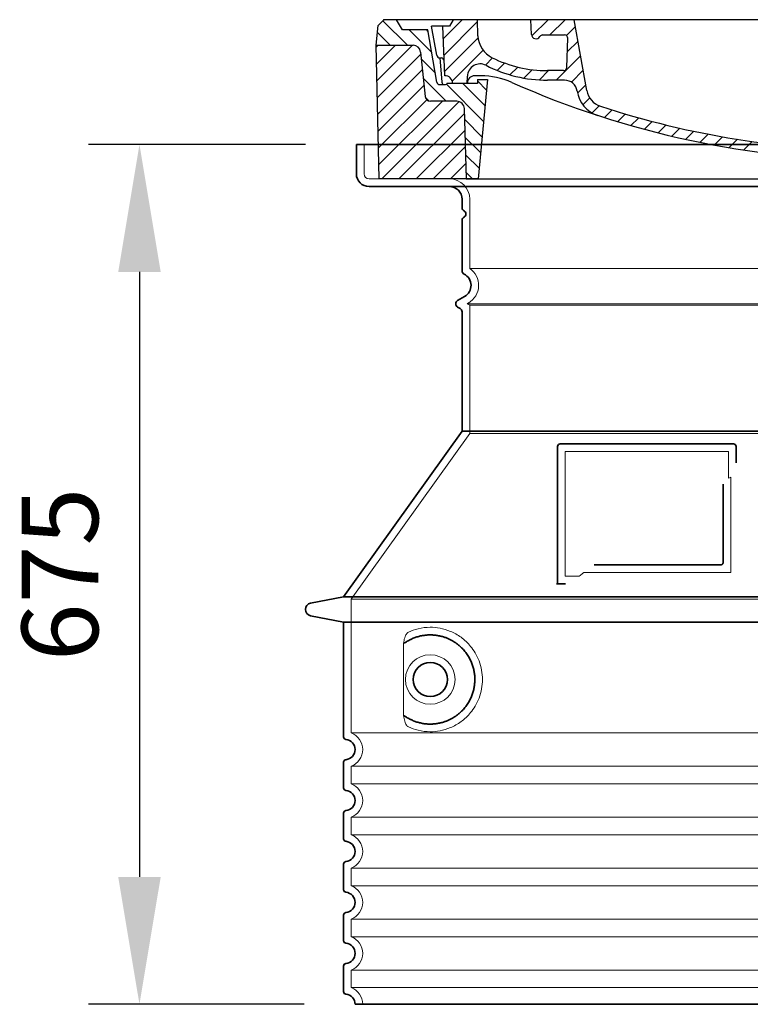
# Model space of a CAD drawing. Units: millimetres. Extents: x 252109 to 298278, y 158447 to 175609.
# Drawn here: x 273808 to 274382, y 167712 to 168485 of the extents above; entities that cross this region are included whole.
import ezdxf

# ---------------------------------------------------------------- set-up
doc = ezdxf.new("R2010")
doc.units = ezdxf.units.MM
for name, pattern in [('AM_DIN_G_W050x2', [6.875, 4.75, -0.875, 0.375, -0.875]), ('AM_ISO08W050', [18, 12, -1.5, 3, -1.5]), ('DASHED', [0])]:
    doc.linetypes.add(name, pattern=pattern)
doc.layers.get('DEFPOINTS').update_dxf_attribs({"color": 250})
for name, color, linetype, lineweight in [('AM_7', 4, 'AM_ISO08W050', 25), ('AM_8', 1, 'Continuous', 25), ('kote', 252, 'Continuous', 9), ('Skrytá (ISO)', 1, 'DASHED', 18), ('Viditelná (ISO)', 7, 'Continuous', 35)]:
    doc.layers.add(name, color=color, linetype=linetype, lineweight=lineweight)
doc.layers.add('PUNKTE', color=1, linetype='Continuous')
doc.styles.get("Standard").update_dxf_attribs({"font": 'ISOCP.SHX'})
doc.styles.add('Styl textu40', font='arial.ttf')
doc.dimstyles.new('VARIABEL-ST', dxfattribs={"dimscale": 40, "dimtxt": 7, "dimasz": 2.5, "dimexe": 1, "dimexo": 1, "dimgap": 0.6, "dimtad": 1, "dimdsep": 46, "dimtxsty": 'Standard', "dimcen": 0, "dimclrd": 256, "dimclre": 256, "dimclrt": 5, "dimadec": 0, "dimazin": 0, "dimtp": 0.1, "dimtm": 0.1, "dimtfac": 0.71, "dimtdec": 3, "dimtmove": 0, "dimatfit": 3, "dimfxl": 1, "dimtzin": 0, "dimarcsym": 0})

# ---------------------------------------------------------------- blocks, each defined once
blk = doc.blocks.new('*X38')
at = {"layer": 'AM_8'}
for p, q in [((-339.66, 145.274), (-324.934, 160)), ((-339.206, 132.258), (-312.948, 158.516)), ((-270.19, 147.392), (-257.582, 160)), ((-256.112, 148), (-244.112, 160)), ((322.934, 147.819), (333.212, 158.097)), ((-243.222, 147.42), (-236.047, 154.594)), ((321.643, 133.057), (339.87, 151.285)), ((-338.751, 119.242), (-312.269, 145.724)), ((-242.464, 134.707), (-234.028, 143.143)), ((-332.748, 111.774), (-308.539, 135.983)), ((-251.2, 112.5), (-232.008, 131.692)), ((317.607, 115.551), (339.383, 137.327)), ((-306.735, 124.317), (-301.06, 129.992)), ((-297.323, 120.259), (-291.614, 125.968)), ((303.9, 115.315), (315.168, 126.583)), ((-287.49, 116.621), (-281.317, 122.794)), ((-276.644, 113.997), (-269.965, 120.677)), ((-264.286, 112.885), (-257.171, 120)), ((-239.185, 111.045), (-229.989, 120.241)), ((285.858, 110.743), (298.346, 123.231)), ((325.526, 110), (338.895, 123.369)), ((-321.052, 110), (-320.989, 110.063)), ((-234.28, 102.479), (-227.97, 108.789)), ((262.934, 101.289), (276.799, 115.154)), ((196.794, 102.501), (201.015, 106.723)), ((240.168, 91.994), (253.842, 105.668)), ((-230.155, 93.135), (-224.957, 98.332)), ((196.033, 88.27), (203.588, 95.825)), ((220.212, 85.508), (232.511, 97.807)), ((-222.85, 86.969), (-217.348, 92.471)), ((-213.217, 83.131), (-207.113, 89.235)), ((-203.01, 79.868), (-196.753, 86.125)), ((200.255, 79.021), (211.881, 90.648)), ((-192.74, 76.667), (-186.392, 83.015)), ((-181.959, 73.978), (-176.032, 79.905)), ((-171.177, 71.289), (-165.146, 77.321)), ((163.723, 69.43), (174.287, 79.995)), ((181.669, 73.906), (192.442, 84.679)), ((-160.396, 68.601), (-154.151, 74.845)), ((-149.614, 65.912), (-143.157, 72.369)), ((-138.372, 63.684), (-132.162, 69.893)), ((129.465, 62.113), (138.745, 71.393)), ((145.82, 64.998), (156.133, 75.31)), ((-126.921, 61.665), (-120.593, 67.992)), ((-115.47, 59.645), (-108.976, 66.139)), ((-104.019, 57.625), (-97.359, 64.285)), ((-92.224, 55.95), (-85.62, 62.555)), ((81.794, 54.853), (90.24, 63.299)), ((96.847, 56.435), (105.978, 65.567)), ((113.11, 59.228), (122.361, 68.48)), ((-80.035, 54.668), (-73.32, 61.384)), ((-67.846, 53.387), (-61.021, 60.213)), ((-55.657, 52.106), (-48.722, 59.041)), ((-43.053, 51.24), (-35.901, 58.391)), ((-29.959, 50.863), (-22.757, 58.065)), ((-16.866, 50.486), (-9.613, 57.739)), ((-3.773, 50.109), (3.727, 57.608)), ((9.873, 50.284), (17.6, 58.011)), ((23.743, 50.683), (31.474, 58.414)), ((37.612, 51.083), (45.347, 58.817)), ((51.687, 51.687), (60.105, 60.105)), ((66.74, 53.27), (75.173, 61.702))]:
    blk.add_line(p, q, dxfattribs=at)
blk = doc.blocks.new('701740')
at = {"layer": 'AM_8'}
h = blk.add_hatch(dxfattribs=at)
h.set_pattern_fill('ANSI31', color=256, scale=3, angle=90, style=0)
h.set_pattern_definition([(135, (-11773.946, -11292.978), (-6.735192, -6.735192), [])])
h.paths.add_polyline_path([(-323.24, 65.19), (-321.5, 10), (-312.5, 10), (-305, 88), (-313, 88), (-313, 85), (-337.08, 85, -0.414214), (-338.08, 84), (-338.91, 84), (-342.32, 84, -0.365571), (-344.78, 86.08), (-352, 127), (-371.78, 127), (-376.4, 135), (-386.4, 135), (-390.87, 130.53), (-392.5, 115), (-363.53, 115, -0.383868), (-357.56, 109.63), (-353.88, 74.58, 0.383868), (-349.9, 71), (-329.23, 71, -0.40503)])
h.paths.add_polyline_path([(329.23, 71), (349.9, 71, 0.383868), (353.88, 74.58), (357.56, 109.63, -0.383868), (363.53, 115), (392.5, 115), (390.87, 130.53), (386.4, 135), (376.4, 135), (371.78, 127), (343, 127), (341.58, 86.46, -0.714995), (337.08, 85), (313, 85), (313, 88), (305, 88), (312.5, 10), (321.5, 10), (323.24, 65.19, -0.40503)])
h = blk.add_hatch(dxfattribs=at)
h.set_pattern_fill('ANSI31', color=256, scale=3, style=0)
h.set_pattern_definition([(45, (-11773.946, -11292.978), (-6.735192, 6.735192), [])])
h.paths.add_polyline_path([(-323.24, 65.19, 0.40503), (-329.23, 71), (-349.9, 71, -0.383868), (-353.88, 74.58), (-357.56, 109.63, 0.383868), (-363.53, 115), (-392.5, 115), (-390, 10), (-321.5, 10)])
h.paths.add_polyline_path([(349.9, 71), (329.23, 71, 0.40503), (323.24, 65.19), (321.5, 10), (390, 10), (392.5, 115), (363.53, 115, 0.383868), (357.56, 109.63), (353.88, 74.58, -0.383868)])
for p, q in [((-390.87, 130.53), (-386.4, 135)), ((0, 135), (-386.4, 135)), ((-371.78, 127), (-376.4, 135)), ((-332.11, 135), (-335, 130)), ((-312.56, 122.38), (-313, 135)), ((-270.6, 123.42), (-271, 135)), ((-227.21, 79.46), (-237, 135)), ((0, 135), (386.4, 135)), ((321.57, 107.22), (324, 135)), ((332.11, 135), (335, 130)), ((346, 127), (350.62, 135)), ((371.78, 127), (376.4, 135)), ((390.87, 130.53), (386.4, 135)), ((-392.5, 115), (-390.87, 130.53)), ((-352, 127), (-371.78, 127)), ((-344.78, 86.07), (-352, 127)), ((-344.96, 107.07), (-349, 130)), ((-335, 130), (-349, 130)), ((-338.64, 91), (-340, 130)), ((335, 130), (340, 130)), ((338.64, 91), (340, 130)), ((341.58, 86.41), (343, 127)), ((343, 127), (371.78, 127)), ((392.5, 115), (390.87, 130.53)), ((-261.83, 123), (-244.59, 123)), ((-242.89, 97.41), (-242.09, 120.41)), ((-390, 10), (-392.5, 115)), ((-392.5, 115), (-363.53, 115)), ((-357.56, 109.63), (-353.88, 74.58)), ((357.56, 109.63), (353.88, 74.58)), ((392.5, 115), (363.53, 115)), ((390, 10), (392.5, 115)), ((-342.49, 105), (-341.54, 105)), ((-342.49, 105), (-340.9, 85.83)), ((-245.39, 95), (-258, 95)), ((-321, 85), (-320.8, 90.63)), ((-310.42, 91), (-315, 91)), ((-313, 88), (-313, 85)), ((-313, 88), (-305, 88)), ((-305, 88), (-312.5, 10)), ((-244.61, 87.5), (-258, 87.5)), ((305, 88), (312.5, 10)), ((305, 88), (313, 88)), ((305, 88), (313, 88)), ((310.42, 91), (315, 91)), ((313, 88), (313, 85)), ((313, 88), (313, 85)), ((-342.32, 84), (-338.91, 84)), ((-338.91, 84), (-338.64, 84)), ((-338.64, 84), (-338.08, 84)), ((-337.08, 85), (-337.08, 85)), ((-313, 85), (-337.08, 85)), ((196.89, 79.49), (196.14, 63.54)), ((199.39, 81.88), (200, 81.88)), ((200, 81.88), (200.63, 81.88)), ((203.13, 79.51), (203.73, 68.22)), ((284.18, 85), (305.2, 85)), ((284.18, 85), (305.2, 85)), ((313, 85), (337.08, 85)), ((313, 85), (337.08, 85)), ((-329.23, 71), (-349.9, 71)), ((329.23, 71), (349.9, 71)), ((-321.5, 10), (-323.24, 65.19)), ((321.5, 10), (323.24, 65.19)), ((-312.5, 10), (-390, 10)), ((-321.5, 10), (0, 10)), ((0, 10), (321.5, 10)), ((321.5, 10), (390, 10))]:
    blk.add_line(p, q)
for centre, radius, start, end in [((-292.57, 123.08), 20, 182, 243.69), ((-267.05, 123.54), 3.54, 182, 329.767), ((-261.83, 120.5), 2.5, 90, 149.767), ((-244.59, 120.5), 2.5, 358, 90), ((-363.53, 109), 6, 5.99923, 90), ((363.53, 109), 6, 90, 174.00077), ((-342.49, 107.5), 2.5, 190, 270), ((-341.54, 102.5), 2.5, 2, 90), ((-258, 193), 98, 243.69, 270), ((326.99, -2.67), 105, 95.892, 114.109), ((315.59, 107.74), 6, 275.893, 355), ((-310.81, 90.28), 10, 62.792, 178), ((-258, 193), 105.5, 242.792, 270), ((-245.39, 97.5), 2.5, 270, 358), ((0, 728), 695.5, 287.48, 294.109), ((-342.32, 86.5), 2.5, 190, 270), ((-338.91, 86), 2, 184.75823, 270), ((-338.43, 85), 6, 0, 92.001), ((-315, 85), 6, 90, 180), ((-310.42, 31), 60, 65.994, 90), ((0, 728), 703, 245.993, 270), ((-244.61, 77.5), 10, 8.13, 90), ((0, 728), 703, 270, 294.006), ((310.42, 31), 60, 90, 114.006), ((315, 85), 6, 0, 90), ((338.43, 85), 6, 87.999, 180), ((339.08, 86.5), 2.5, 216.87, 358), ((339.08, 86.5), 2.5, 216.87, 358), ((-338.08, 85), 1, 270, 360), ((-211.45, 82.24), 23.5, 188.13, 251.869), ((-211.45, 82.24), 16, 190, 251.869), ((199.39, 79.38), 2.5, 89.998, 177.298), ((200.63, 79.38), 2.5, 3.047, 90.002), ((-349.9, 75), 4, 185.99923, 270), ((-329.23, 65), 6, 1.80227, 90), ((329.23, 65), 6, 90, 178.19773), ((349.9, 75), 4, 270, 354.00077), ((0, 728), 695.5, 251.869, 270), ((192.14, 63.73), 4, 286.132, 357.298), ((207.72, 68.44), 4, 183.047, 287.483), ((0, 728), 695.5, 270, 286.132)]:
    blk.add_arc(centre, radius, start, end)
at = {"layer": 'AM_7', "linetype": 'AM_DIN_G_W050x2'}
for q in [(0, 15.02), (0, 15.02), (-15.02, 0), (15.02, 0), (0, -15.02), (0, -15.02)]:
    blk.add_line((0, 0), q, dxfattribs=at)
at = {"layer": 'PUNKTE'}
for p in [(-386.4, 135), (0, 135), (0, 135), (0, 135), (0, 135), (386.4, 135), (-321.5, 10), (0, 10), (0, 10)]:
    blk.add_point(p, dxfattribs=at)
at = {"layer": 'AM_8'}
blk.add_blockref('*X38', (0, -25), dxfattribs=at)
blk = doc.blocks.new('*D160')
at = {"layer": 'DEFPOINTS', "color": 0, "transparency": 16777216}
for p in [(274072.67, 168386.62), (273902.44, 167711.62), (274071.67, 167711.62)]:
    blk.add_point(p, dxfattribs=at)
at = {"layer": 'kote', "lineweight": -2, "transparency": 16777216}
for p, q in [((274032.67, 168386.62), (273862.44, 168386.62)), ((273902.44, 168286.62), (273902.44, 167811.62)), ((274031.67, 167711.62), (273862.44, 167711.62))]:
    blk.add_line(p, q, dxfattribs=at)
at = {"layer": 'kote', "transparency": 16777216}
for points in [[(273885.77, 168286.62), (273919.11, 168286.62), (273902.44, 168386.62)], [(273885.77, 167811.62), (273919.11, 167811.62), (273902.44, 167711.62)]]:
    blk.add_solid(points, dxfattribs=at)
at = {"layer": 'kote', "transparency": 16777216, "insert": (273847.81, 168049.12), "char_height": 60, "attachment_point": 5, "rotation": 90, "style": 'Styl textu40'}
blk.add_mtext('675', dxfattribs=at)

msp = doc.modelspace()

# ---------------------------------------------------------------- linework, layer by layer
at = {"layer": 'Skrytá (ISO)', "ltscale": 4.378584}
msp.add_line((274078.67, 168363.62), (274078.67, 168386.62), dxfattribs=at)
at = {"layer": 'Skrytá (ISO)', "ltscale": 13.14391}
msp.add_line((274082.67, 168359.62), (274878.67, 168359.62), dxfattribs=at)
at = {"layer": 'Skrytá (ISO)', "ltscale": 13.137691}
msp.add_line((274161.67, 168289.28), (274161.67, 168343.62), dxfattribs=at)
at = {"layer": 'Skrytá (ISO)', "ltscale": 13.097497}
for p, q in [((274799.67, 168289.28), (274161.67, 168289.28)), ((274799.67, 168260.46), (274161.67, 168260.46)), ((274799.67, 168159.69), (274161.67, 168159.69))]:
    msp.add_line(p, q, dxfattribs=at)
at = {"layer": 'Skrytá (ISO)', "ltscale": 0.219729}
msp.add_line((274160.67, 168262.2), (274159.67, 168261.62), dxfattribs=at)
at = {"layer": 'Skrytá (ISO)', "ltscale": 13.179613}
msp.add_line((274801.67, 168261.62), (274159.67, 168261.62), dxfattribs=at)
at = {"layer": 'Skrytá (ISO)', "ltscale": 0.439558}
msp.add_line((274161.67, 168260.46), (274159.67, 168261.62), dxfattribs=at)
at = {"layer": 'Skrytá (ISO)', "ltscale": 12.18212}
msp.add_line((274161.67, 168159.69), (274161.67, 168260.46), dxfattribs=at)
at = {"layer": 'Skrytá (ISO)', "ltscale": 12.882055}
msp.add_line((274161.67, 168159.69), (274068.67, 168029.69), dxfattribs=at)
at = {"layer": 'Skrytá (ISO)', "ltscale": 11.847196}
msp.add_line((274236.67, 168145.62), (274236.67, 168047.62), dxfattribs=at)
at = {"layer": 'Skrytá (ISO)', "ltscale": 12.37911}
msp.add_line((274364.67, 168145.62), (274236.67, 168145.62), dxfattribs=at)
at = {"layer": 'Skrytá (ISO)', "ltscale": 4.010478}
msp.add_line((274364.67, 168124.55), (274364.67, 168145.62), dxfattribs=at)
at = {"layer": 'Skrytá (ISO)', "ltscale": 12.468955}
msp.add_line((274251.2, 168050.62), (274366.56, 168050.62), dxfattribs=at)
at = {"layer": 'Skrytá (ISO)', "ltscale": 2.062627}
msp.add_line((274236.67, 168047.62), (274247.5, 168047.62), dxfattribs=at)
at = {"layer": 'Skrytá (ISO)', "ltscale": 13.039331}
for p, q in [((274068.67, 168029.69), (274892.67, 168029.69)), ((274068.67, 167924.69), (274892.67, 167924.69)), ((274892.67, 167898.54), (274068.67, 167898.54)), ((274068.67, 167884.69), (274892.67, 167884.69)), ((274892.67, 167858.54), (274068.67, 167858.54)), ((274068.67, 167844.69), (274892.67, 167844.69)), ((274892.67, 167818.54), (274068.67, 167818.54)), ((274068.67, 167804.69), (274892.67, 167804.69)), ((274892.67, 167778.54), (274068.67, 167778.54)), ((274068.67, 167764.69), (274892.67, 167764.69)), ((274892.67, 167738.54), (274068.67, 167738.54)), ((274068.67, 167724.69), (274892.67, 167724.69))]:
    msp.add_line(p, q, dxfattribs=at)
at = {"layer": 'Skrytá (ISO)', "ltscale": 12.693194}
msp.add_line((274068.67, 168029.69), (274068.67, 167924.69), dxfattribs=at)
at = {"layer": 'Skrytá (ISO)', "ltscale": 12.275962}
msp.add_line((274109.58, 167992), (274109.58, 167941.23), dxfattribs=at)
at = {"layer": 'Skrytá (ISO)', "ltscale": 2.635983}
for p, q in [((274068.67, 167898.54), (274068.67, 167884.69)), ((274068.67, 167858.54), (274068.67, 167844.69)), ((274068.67, 167818.54), (274068.67, 167804.69)), ((274068.67, 167778.54), (274068.67, 167764.69)), ((274068.67, 167738.54), (274068.67, 167724.69))]:
    msp.add_line(p, q, dxfattribs=at)
at = {"layer": 'Skrytá (ISO)', "ltscale": 11.818951}
msp.add_circle((274130.67, 167966.62), 19.45, dxfattribs=at)
at = {"layer": 'Skrytá (ISO)', "ltscale": 1.196077}
msp.add_arc((274082.67, 168363.62), 4, 180, 270, dxfattribs=at)
at = {"layer": 'Skrytá (ISO)', "ltscale": 4.78461}
msp.add_arc((274145.67, 168343.62), 16, 0, 90, dxfattribs=at)
at = {"layer": 'Skrytá (ISO)', "ltscale": 6.154692}
msp.add_arc((274152.67, 168276.05), 16, 300, 55.77113, dxfattribs=at)
at = {"layer": 'Skrytá (ISO)', "ltscale": 0.398348}
msp.add_arc((274523.52, 167787.41), 372.69, 114.90732, 115.22908, dxfattribs=at)
at = {"layer": 'Skrytá (ISO)', "ltscale": 6.426379}
for centre in [(274063.67, 167911.62), (274063.67, 167871.62), (274063.67, 167831.62), (274063.67, 167791.62), (274063.67, 167751.62)]:
    msp.add_arc(centre, 14, 290.92483, 69.07517, dxfattribs=at)
at = {"layer": 'Skrytá (ISO)', "ltscale": 3.21314}
msp.add_arc((274063.67, 167711.62), 14, 0, 69.07517, dxfattribs=at)
at = {"layer": 'Skrytá (ISO)', "ltscale": 15.091075}
msp.add_rational_spline([(274366.56, 168050.62), (274366.56, 168091.02), (274366.56, 168125.44)], [1.00235786927, 1.00604730413, 1.00391800559], degree=2, dxfattribs=at)
at = {"layer": 'Skrytá (ISO)', "ltscale": 0.905796}
msp.add_rational_spline([(274251.2, 168050.62), (274249.35, 168049.13), (274247.5, 168047.62)], [1.02175351756, 1.02024725223, 1.01872128411], degree=2, dxfattribs=at)
at = {"layer": 'Skrytá (ISO)', "ltscale": 3.049725}
msp.add_open_spline([(274113.55, 168003.87), (274112.97, 168003.61), (274112.42, 168003.07), (274111.42, 168001.56), (274110.98, 168000.56), (274110.19, 167998.06), (274109.89, 167996.49), (274109.63, 167993.89), (274109.58, 167992.93), (274109.58, 167992)], degree=3, knots=[-6.248464, -6.248464, -6.248464, -6.248464, -5.855111, -5.855111, -5.440025, -5.440025, -4.943712, -4.943712, -4.655335, -4.655335, -4.655335, -4.655335], dxfattribs=at)
at = {"layer": 'Skrytá (ISO)', "ltscale": 13.256505}
msp.add_open_spline([(274113.55, 167929.36), (274116, 167928.24), (274118.55, 167927.36), (274124.29, 167925.99), (274127.49, 167925.62), (274133.09, 167925.62), (274135.68, 167925.83), (274141.06, 167926.86), (274143.85, 167927.68), (274149.41, 167930.03), (274152.19, 167931.57), (274157.52, 167935.46), (274160.06, 167937.81), (274163.61, 167942.13), (274164.85, 167943.86), (274167.12, 167947.71), (274168.15, 167949.82), (274169.85, 167954.32), (274170.53, 167956.71), (274171.44, 167961.62), (274171.67, 167964.13), (274171.67, 167966.62), (274171.67, 167969.1), (274171.44, 167971.62), (274170.53, 167976.53), (274169.85, 167978.92), (274168.15, 167983.42), (274167.12, 167985.53), (274164.85, 167989.37), (274163.61, 167991.1), (274160.06, 167995.43), (274157.52, 167997.78), (274152.19, 168001.67), (274149.41, 168003.21), (274143.85, 168005.56), (274141.06, 168006.37), (274135.68, 168007.4), (274133.09, 168007.62), (274127.49, 168007.62), (274124.29, 168007.24), (274118.55, 168005.88), (274116, 168005), (274113.55, 168003.87)], degree=3, knots=[26.233999, 26.233999, 26.233999, 26.233999, 27.756641, 27.756641, 29.565379, 29.565379, 30.939908, 30.939908, 32.314437, 32.314437, 33.688965, 33.688965, 35.063494, 35.063494, 35.808504, 35.808504, 36.553514, 36.553514, 37.298524, 37.298524, 38.043533, 38.043533, 38.043533, 38.788543, 38.788543, 39.533553, 39.533553, 40.278563, 40.278563, 41.023572, 41.023572, 42.398101, 42.398101, 43.77263, 43.77263, 45.147159, 45.147159, 46.521688, 46.521688, 48.330426, 48.330426, 49.853068, 49.853068, 49.853068, 49.853068], dxfattribs=at)
at = {"layer": 'Skrytá (ISO)'}
for points in [[(274110.23, 167995.03), (274110.23, 167995.03), (274110.23, 167995.03), (274110.23, 167995.03)], [(274110.23, 167938.2), (274110.23, 167938.2), (274110.23, 167938.2), (274110.23, 167938.2)]]:
    msp.add_open_spline(points, degree=3, dxfattribs=at)
at = {"layer": 'Skrytá (ISO)', "ltscale": 3.049721}
msp.add_open_spline([(274109.58, 167941.23), (274109.58, 167940.24), (274109.64, 167939.23), (274109.91, 167936.63), (274110.21, 167935.12), (274111, 167932.61), (274111.47, 167931.58), (274112.48, 167930.11), (274113, 167929.61), (274113.55, 167929.36)], degree=3, knots=[-1.550935, -1.550935, -1.550935, -1.550935, -1.2581, -1.2581, -0.794126, -0.794126, -0.370827, -0.370827, 0, 0, 0, 0], dxfattribs=at)
at = {"layer": 'Viditelná (ISO)'}
for p, q in [((274888.67, 168386.62), (274072.67, 168386.62)), ((274072.67, 168363.62), (274072.67, 168386.62)), ((274082.67, 168353.62), (274878.67, 168353.62)), ((274155.67, 168336.62), (274155.67, 168343.62)), ((274155.67, 168287.58), (274155.67, 168327.45)), ((274157.67, 168267.39), (274152.17, 168264.22)), ((274154.17, 168257.86), (274152.17, 168259.02)), ((274155.67, 168161.62), (274155.67, 168255.27)), ((274155.67, 168161.62), (274062.67, 168031.62)), ((274805.67, 168161.62), (274155.67, 168161.62)), ((274368.67, 168151.62), (274232.67, 168151.62)), ((274230.67, 168149.62), (274230.67, 168041.62)), ((274370.67, 168136.65), (274370.67, 168149.62)), ((274259.2, 168056.62), (274358.56, 168056.62)), ((274230.67, 168041.62), (274232.67, 168041.62)), ((274232.67, 168041.62), (274234.5, 168041.62)), ((274062.67, 168031.62), (274036.71, 168026.52)), ((274062.67, 168031.62), (274898.67, 168031.62)), ((274062.67, 168011.62), (274036.71, 168016.71)), ((274062.67, 168011.62), (274898.67, 168011.62)), ((274062.67, 168011.62), (274062.67, 167921.57)), ((274062.67, 167901.67), (274062.67, 167881.57)), ((274062.67, 167861.67), (274062.67, 167841.57)), ((274062.67, 167821.67), (274062.67, 167801.57)), ((274062.67, 167781.67), (274062.67, 167761.57)), ((274062.67, 167741.67), (274062.67, 167721.57)), ((274071.67, 167711.62), (274889.67, 167711.62))]:
    msp.add_line(p, q, dxfattribs=at)
msp.add_circle((274130.67, 167966.62), 13.45, dxfattribs=at)
for centre, radius, start, end in [((274082.67, 168363.62), 10, 180, 270), ((274145.67, 168343.62), 10, 0, 90), ((274157.67, 168336.62), 2, 180, 246.42182), ((274157.67, 168327.45), 2, 113.57818, 180), ((274155.67, 168332.04), 3, 293.57818, 66.42182), ((274158.67, 168287.58), 3, 180, 242.51357), ((274152.67, 168276.05), 10, 300, 62.51357), ((274153.67, 168261.62), 3, 120, 240), ((274152.67, 168255.27), 3, 0, 60), ((274232.67, 168149.62), 2, 90, 180), ((274368.67, 168149.62), 2, 0, 90), ((274037.67, 168021.62), 5, 101.09973, 258.90027), ((274064.67, 167921.57), 2, 180, 264.26083), ((274063.67, 167911.62), 8, 275.73917, 84.26083), ((274064.67, 167901.67), 2, 95.73917, 180), ((274064.67, 167881.57), 2, 180, 264.26083), ((274063.67, 167871.62), 8, 275.73917, 84.26083), ((274064.67, 167861.67), 2, 95.73917, 180), ((274064.67, 167841.57), 2, 180, 264.26083), ((274063.67, 167831.62), 8, 275.73917, 84.26083), ((274064.67, 167821.67), 2, 95.73917, 180), ((274064.67, 167801.57), 2, 180, 264.26083), ((274063.67, 167791.62), 8, 275.73917, 84.26083), ((274064.67, 167781.67), 2, 95.73917, 180), ((274064.67, 167761.57), 2, 180, 264.26083), ((274063.67, 167751.62), 8, 275.73917, 84.26083), ((274064.67, 167741.67), 2, 95.73917, 180), ((274064.67, 167721.57), 2, 180, 264.26083), ((274063.67, 167711.62), 8, 0, 84.26083)]:
    msp.add_arc(centre, radius, start, end, dxfattribs=at)
for centre, major_axis, start_param, end_param in [((274109.08, 167996.64), (1.16, -1.6), 6.281635, 6.281642), ((274109.06, 167936.57), (1.17, 1.63), 6.282607, 6.282615)]:
    msp.add_ellipse(centre, major_axis=major_axis, ratio=0.849972, start_param=start_param, end_param=end_param, dxfattribs=at)
for points, knots in [([(274360.56, 168119.91), (274360.56, 168115.19), (274360.56, 168110.32), (274360.56, 168105.23), (274360.56, 168105.2), (274360.56, 168105.17), (274360.56, 168105.13), (274360.56, 168100.01), (274360.56, 168094.66), (274360.56, 168089.31), (274360.56, 168089.3), (274360.56, 168089.3), (274360.56, 168089.3), (274360.56, 168083.94), (274360.56, 168078.58), (274360.56, 168073.44), (274360.56, 168073.42), (274360.56, 168073.39), (274360.56, 168073.37), (274360.56, 168068.25), (274360.56, 168063.36), (274360.56, 168058.62)], [0, 0, 0, 0, 0.24836, 0.24836, 0.24836, 0.25, 0.25, 0.25, 0.499801, 0.499801, 0.499801, 0.5, 0.5, 0.5, 0.75, 0.75, 0.75, 0.751237, 0.751237, 0.751237, 1, 1, 1, 1]), ([(274360.56, 168058.62), (274360.56, 168058.59), (274360.56, 168058.56), (274360.56, 168058.54), (274360.56, 168058.49), (274360.56, 168058.44), (274360.55, 168058.4), (274360.55, 168058.37), (274360.54, 168058.34), (274360.54, 168058.31), (274360.53, 168058.27), (274360.53, 168058.23), (274360.52, 168058.19), (274360.51, 168058.16), (274360.5, 168058.13), (274360.49, 168058.09), (274360.48, 168058.06), (274360.47, 168058.03), (274360.46, 168057.99), (274360.45, 168057.96), (274360.44, 168057.92), (274360.43, 168057.89), (274360.42, 168057.86), (274360.4, 168057.83), (274360.39, 168057.81), (274360.38, 168057.77), (274360.36, 168057.74), (274360.34, 168057.7), (274360.33, 168057.68), (274360.32, 168057.66), (274360.3, 168057.63), (274360.28, 168057.6), (274360.26, 168057.56), (274360.24, 168057.53), (274360.23, 168057.51), (274360.22, 168057.49), (274360.2, 168057.47), (274360.18, 168057.44), (274360.15, 168057.4), (274360.13, 168057.37), (274360.12, 168057.36), (274360.1, 168057.34), (274360.09, 168057.33), (274360.06, 168057.29), (274360.03, 168057.26), (274360, 168057.23), (274359.99, 168057.22), (274359.98, 168057.21), (274359.97, 168057.2), (274359.94, 168057.17), (274359.91, 168057.14), (274359.87, 168057.11), (274359.87, 168057.1), (274359.86, 168057.09), (274359.85, 168057.09), (274359.81, 168057.06), (274359.78, 168057.03), (274359.74, 168057), (274359.73, 168057), (274359.73, 168056.99), (274359.72, 168056.99), (274359.68, 168056.96), (274359.64, 168056.93), (274359.6, 168056.91), (274359.6, 168056.91), (274359.6, 168056.91), (274359.59, 168056.9), (274359.55, 168056.88), (274359.51, 168056.85), (274359.47, 168056.83), (274359.42, 168056.81), (274359.37, 168056.79), (274359.32, 168056.77), (274359.28, 168056.75), (274359.23, 168056.73), (274359.18, 168056.72), (274359.18, 168056.71), (274359.18, 168056.71), (274359.17, 168056.71), (274359.13, 168056.7), (274359.08, 168056.69), (274359.03, 168056.67), (274359.03, 168056.67), (274359.02, 168056.67), (274359.02, 168056.67), (274358.97, 168056.66), (274358.93, 168056.65), (274358.88, 168056.64), (274358.87, 168056.64), (274358.86, 168056.64), (274358.85, 168056.64), (274358.81, 168056.63), (274358.77, 168056.63), (274358.72, 168056.62), (274358.71, 168056.62), (274358.7, 168056.62), (274358.69, 168056.62), (274358.65, 168056.62), (274358.61, 168056.62), (274358.56, 168056.62)], [0, 0, 0, 0, 0.020583, 0.020583, 0.020583, 0.0555556, 0.0555556, 0.0555556, 0.0791506, 0.0791506, 0.0791506, 0.1111111, 0.1111111, 0.1111111, 0.1377182, 0.1377182, 0.1377182, 0.1666667, 0.1666667, 0.1666667, 0.1962673, 0.1962673, 0.1962673, 0.2222222, 0.2222222, 0.2222222, 0.2548341, 0.2548341, 0.2548341, 0.2777778, 0.2777778, 0.2777778, 0.3134025, 0.3134025, 0.3134025, 0.3333333, 0.3333333, 0.3333333, 0.3719581, 0.3719581, 0.3719581, 0.3888889, 0.3888889, 0.3888889, 0.4305184, 0.4305184, 0.4305184, 0.4444444, 0.4444444, 0.4444444, 0.4890753, 0.4890753, 0.4890753, 0.5, 0.5, 0.5, 0.5476309, 0.5476309, 0.5476309, 0.5555556, 0.5555556, 0.5555556, 0.606189, 0.606189, 0.606189, 0.6111111, 0.6111111, 0.6111111, 0.6647573, 0.6647573, 0.6647573, 0.7222222, 0.7222222, 0.7222222, 0.7777778, 0.7777778, 0.7777778, 0.7818892, 0.7818892, 0.7818892, 0.8333333, 0.8333333, 0.8333333, 0.840437, 0.840437, 0.840437, 0.8888889, 0.8888889, 0.8888889, 0.8990404, 0.8990404, 0.8990404, 0.9444444, 0.9444444, 0.9444444, 0.9575409, 0.9575409, 0.9575409, 1, 1, 1, 1]), ([(274230.67, 168041.62), (274230.67, 168041.62), (274230.65, 168041.62), (274230.56, 168041.62), (274230.49, 168041.62), (274230.31, 168041.62), (274230.2, 168041.62), (274229.95, 168041.62), (274229.82, 168041.62), (274229.66, 168041.62)], [0, 0, 0, 0, 0.069124, 0.069124, 0.1386586, 0.1386586, 0.2043597, 0.2043597, 0.2633866, 0.2633866, 0.2633866, 0.2633866]), ([(274236.87, 168041.62), (274236.57, 168041.62), (274236.21, 168041.62), (274235.38, 168041.62), (274234.94, 168041.62), (274234.5, 168041.62)], [0, 0, 0, 0, 0.1095724, 0.1095724, 0.2219207, 0.2219207, 0.2219207, 0.2219207]), ([(274110.23, 167938.2), (274111, 167937.65), (274111.79, 167937.13), (274112.61, 167936.64), (274112.63, 167936.62), (274112.66, 167936.61), (274112.68, 167936.59), (274113.5, 167936.1), (274114.35, 167935.64), (274115.22, 167935.21), (274115.24, 167935.2), (274115.27, 167935.19), (274115.3, 167935.17), (274116.17, 167934.75), (274117.06, 167934.36), (274117.97, 167934), (274118, 167933.99), (274118.03, 167933.98), (274118.05, 167933.97), (274118.96, 167933.62), (274119.89, 167933.31), (274120.82, 167933.03), (274120.85, 167933.02), (274120.87, 167933.02), (274120.9, 167933.01), (274121.83, 167932.74), (274122.77, 167932.51), (274123.71, 167932.32), (274123.74, 167932.31), (274123.76, 167932.31), (274123.79, 167932.3), (274124.73, 167932.11), (274125.68, 167931.96), (274126.62, 167931.85), (274126.64, 167931.85), (274126.67, 167931.85), (274126.69, 167931.84), (274127.63, 167931.74), (274128.57, 167931.67), (274129.5, 167931.64), (274129.52, 167931.64), (274129.55, 167931.64), (274129.57, 167931.63), (274130.5, 167931.61), (274131.42, 167931.61), (274132.33, 167931.66), (274132.35, 167931.66), (274132.38, 167931.66), (274132.4, 167931.66), (274133.31, 167931.71), (274134.21, 167931.79), (274135.09, 167931.9), (274135.11, 167931.9), (274135.13, 167931.9), (274135.15, 167931.91), (274136.03, 167932.02), (274136.9, 167932.17), (274137.75, 167932.34), (274137.77, 167932.35), (274137.79, 167932.35), (274137.81, 167932.35), (274138.65, 167932.53), (274139.49, 167932.74), (274140.3, 167932.97), (274140.32, 167932.97), (274140.33, 167932.98), (274140.35, 167932.98), (274141.16, 167933.22), (274141.96, 167933.48), (274142.73, 167933.76), (274142.74, 167933.77), (274142.76, 167933.77), (274142.77, 167933.78), (274143.55, 167934.06), (274144.3, 167934.37), (274145.02, 167934.7), (274145.04, 167934.7), (274145.05, 167934.71), (274145.07, 167934.72), (274145.8, 167935.05), (274146.5, 167935.39), (274147.19, 167935.76), (274147.2, 167935.77), (274147.21, 167935.77), (274147.22, 167935.78), (274147.91, 167936.15), (274148.57, 167936.53), (274149.21, 167936.93), (274149.22, 167936.94), (274149.23, 167936.95), (274149.24, 167936.95), (274149.88, 167937.35), (274150.5, 167937.77), (274151.1, 167938.2), (274151.11, 167938.2), (274151.12, 167938.21), (274151.13, 167938.22), (274151.72, 167938.65), (274152.29, 167939.09), (274152.84, 167939.54), (274152.85, 167939.55), (274152.86, 167939.55), (274152.87, 167939.56), (274153.42, 167940.01), (274153.95, 167940.47), (274154.45, 167940.94), (274154.46, 167940.95), (274154.47, 167940.96), (274154.48, 167940.96), (274154.98, 167941.43), (274155.47, 167941.91), (274155.93, 167942.4), (274155.94, 167942.4), (274155.95, 167942.41), (274155.95, 167942.42), (274156.42, 167942.9), (274156.86, 167943.39), (274157.29, 167943.89), (274157.29, 167943.9), (274157.3, 167943.91), (274157.3, 167943.91), (274157.73, 167944.41), (274158.13, 167944.91), (274158.52, 167945.42), (274158.52, 167945.42), (274158.53, 167945.43), (274158.53, 167945.44), (274158.92, 167945.94), (274159.28, 167946.45), (274159.63, 167946.97), (274159.63, 167946.97), (274159.64, 167946.98), (274159.64, 167946.98), (274159.99, 167947.5), (274160.32, 167948.01), (274160.63, 167948.53), (274160.64, 167948.54), (274160.64, 167948.54), (274160.64, 167948.55), (274160.95, 167949.06), (274161.25, 167949.58), (274161.53, 167950.1), (274161.53, 167950.11), (274161.53, 167950.11), (274161.54, 167950.12), (274161.81, 167950.64), (274162.08, 167951.16), (274162.32, 167951.69), (274162.32, 167951.69), (274162.33, 167951.69), (274162.33, 167951.7), (274162.58, 167952.22), (274162.81, 167952.75), (274163.02, 167953.27), (274163.02, 167953.27), (274163.03, 167953.28), (274163.03, 167953.28), (274163.24, 167953.8), (274163.44, 167954.33), (274163.63, 167954.85), (274163.63, 167954.85), (274163.63, 167954.86), (274163.63, 167954.86), (274163.82, 167955.39), (274163.99, 167955.91), (274164.15, 167956.43), (274164.15, 167956.44), (274164.15, 167956.44), (274164.16, 167956.44), (274164.31, 167956.96), (274164.46, 167957.49), (274164.59, 167958.01), (274164.73, 167958.53), (274164.85, 167959.06), (274164.95, 167959.58), (274165.06, 167960.11), (274165.16, 167960.63), (274165.24, 167961.15), (274165.32, 167961.67), (274165.39, 167962.2), (274165.45, 167962.72), (274165.51, 167963.24), (274165.55, 167963.76), (274165.59, 167964.28), (274165.62, 167964.8), (274165.65, 167965.32), (274165.66, 167965.84), (274165.67, 167966.36), (274165.67, 167966.88), (274165.66, 167967.4), (274165.65, 167967.92), (274165.62, 167968.44), (274165.59, 167968.95), (274165.56, 167969.47), (274165.51, 167969.99), (274165.45, 167970.52), (274165.39, 167971.04), (274165.32, 167971.56), (274165.24, 167972.08), (274165.16, 167972.6), (274165.06, 167973.12), (274164.95, 167973.65), (274164.85, 167974.17), (274164.73, 167974.69), (274164.59, 167975.22), (274164.46, 167975.74), (274164.32, 167976.27), (274164.16, 167976.79), (274164.15, 167976.8), (274164.15, 167976.8), (274164.15, 167976.8), (274163.99, 167977.33), (274163.82, 167977.85), (274163.63, 167978.37), (274163.63, 167978.38), (274163.63, 167978.38), (274163.63, 167978.38), (274163.44, 167978.91), (274163.24, 167979.43), (274163.03, 167979.95), (274163.03, 167979.96), (274163.02, 167979.96), (274163.02, 167979.97), (274162.81, 167980.49), (274162.58, 167981.01), (274162.33, 167981.54), (274162.33, 167981.54), (274162.32, 167981.55), (274162.32, 167981.55), (274162.08, 167982.07), (274161.81, 167982.59), (274161.54, 167983.12), (274161.53, 167983.12), (274161.53, 167983.13), (274161.53, 167983.13), (274161.25, 167983.65), (274160.95, 167984.17), (274160.64, 167984.69), (274160.64, 167984.69), (274160.64, 167984.7), (274160.63, 167984.71), (274160.32, 167985.22), (274159.99, 167985.74), (274159.64, 167986.25), (274159.64, 167986.26), (274159.63, 167986.26), (274159.63, 167986.27), (274159.28, 167986.78), (274158.92, 167987.29), (274158.53, 167987.8), (274158.53, 167987.81), (274158.52, 167987.81), (274158.52, 167987.82), (274158.13, 167988.32), (274157.73, 167988.83), (274157.3, 167989.32), (274157.3, 167989.33), (274157.29, 167989.34), (274157.29, 167989.34), (274156.86, 167989.84), (274156.42, 167990.33), (274155.95, 167990.82), (274155.95, 167990.82), (274155.94, 167990.83), (274155.93, 167990.84), (274155.47, 167991.32), (274154.98, 167991.8), (274154.48, 167992.27), (274154.47, 167992.28), (274154.46, 167992.29), (274154.45, 167992.29), (274153.95, 167992.76), (274153.42, 167993.22), (274152.87, 167993.68), (274152.86, 167993.68), (274152.85, 167993.69), (274152.84, 167993.7), (274152.29, 167994.15), (274151.72, 167994.59), (274151.13, 167995.02), (274151.12, 167995.02), (274151.11, 167995.03), (274151.1, 167995.04), (274150.5, 167995.47), (274149.88, 167995.88), (274149.24, 167996.28), (274149.23, 167996.29), (274149.22, 167996.3), (274149.21, 167996.3), (274148.57, 167996.7), (274147.91, 167997.09), (274147.22, 167997.45), (274147.21, 167997.46), (274147.2, 167997.47), (274147.19, 167997.48), (274146.5, 167997.84), (274145.8, 167998.19), (274145.07, 167998.52), (274145.05, 167998.52), (274145.04, 167998.53), (274145.02, 167998.54), (274144.3, 167998.87), (274143.55, 167999.17), (274142.77, 167999.46), (274142.76, 167999.46), (274142.74, 167999.47), (274142.73, 167999.47), (274141.96, 167999.76), (274141.16, 168000.02), (274140.35, 168000.25), (274140.33, 168000.26), (274140.32, 168000.26), (274140.3, 168000.27), (274139.49, 168000.5), (274138.65, 168000.71), (274137.81, 168000.88), (274137.79, 168000.89), (274137.77, 168000.89), (274137.75, 168000.89), (274136.9, 168001.07), (274136.03, 168001.22), (274135.15, 168001.33), (274135.13, 168001.33), (274135.11, 168001.33), (274135.09, 168001.34), (274134.21, 168001.45), (274133.31, 168001.53), (274132.4, 168001.57), (274132.38, 168001.58), (274132.35, 168001.58), (274132.33, 168001.58), (274131.42, 168001.62), (274130.5, 168001.63), (274129.57, 168001.6), (274129.55, 168001.6), (274129.52, 168001.6), (274129.5, 168001.6), (274128.57, 168001.57), (274127.63, 168001.5), (274126.69, 168001.39), (274126.67, 168001.39), (274126.64, 168001.39), (274126.62, 168001.38), (274125.68, 168001.27), (274124.73, 168001.12), (274123.79, 168000.93), (274123.76, 168000.93), (274123.74, 168000.92), (274123.71, 168000.92), (274122.77, 168000.73), (274121.83, 168000.5), (274120.9, 168000.23), (274120.87, 168000.22), (274120.85, 168000.21), (274120.82, 168000.2), (274119.89, 167999.93), (274118.96, 167999.62), (274118.05, 167999.27), (274118.03, 167999.25), (274118, 167999.24), (274117.97, 167999.23), (274117.06, 167998.88), (274116.17, 167998.49), (274115.3, 167998.06), (274115.27, 167998.05), (274115.24, 167998.04), (274115.22, 167998.02), (274114.35, 167997.6), (274113.5, 167997.13), (274112.68, 167996.64), (274112.66, 167996.63), (274112.63, 167996.61), (274112.61, 167996.6), (274111.79, 167996.1), (274111, 167995.58), (274110.23, 167995.03)], [0, 0, 0, 0, 0.01405, 0.01405, 0.01405, 0.014493, 0.014493, 0.014493, 0.028556, 0.028556, 0.028556, 0.028986, 0.028986, 0.028986, 0.043062, 0.043062, 0.043062, 0.043478, 0.043478, 0.043478, 0.057568, 0.057568, 0.057568, 0.057971, 0.057971, 0.057971, 0.072074, 0.072074, 0.072074, 0.072464, 0.072464, 0.072464, 0.08658, 0.08658, 0.08658, 0.086957, 0.086957, 0.086957, 0.101085, 0.101085, 0.101085, 0.101449, 0.101449, 0.101449, 0.115591, 0.115591, 0.115591, 0.115942, 0.115942, 0.115942, 0.130097, 0.130097, 0.130097, 0.130435, 0.130435, 0.130435, 0.144603, 0.144603, 0.144603, 0.144928, 0.144928, 0.144928, 0.159109, 0.159109, 0.159109, 0.15942, 0.15942, 0.15942, 0.173615, 0.173615, 0.173615, 0.173913, 0.173913, 0.173913, 0.188121, 0.188121, 0.188121, 0.188406, 0.188406, 0.188406, 0.202627, 0.202627, 0.202627, 0.202899, 0.202899, 0.202899, 0.217133, 0.217133, 0.217133, 0.217391, 0.217391, 0.217391, 0.231639, 0.231639, 0.231639, 0.231884, 0.231884, 0.231884, 0.246145, 0.246145, 0.246145, 0.246377, 0.246377, 0.246377, 0.260651, 0.260651, 0.260651, 0.26087, 0.26087, 0.26087, 0.275157, 0.275157, 0.275157, 0.275362, 0.275362, 0.275362, 0.289663, 0.289663, 0.289663, 0.289855, 0.289855, 0.289855, 0.304169, 0.304169, 0.304169, 0.304348, 0.304348, 0.304348, 0.318675, 0.318675, 0.318675, 0.318841, 0.318841, 0.318841, 0.333181, 0.333181, 0.333181, 0.333333, 0.333333, 0.333333, 0.347687, 0.347687, 0.347687, 0.347826, 0.347826, 0.347826, 0.362193, 0.362193, 0.362193, 0.362319, 0.362319, 0.362319, 0.376699, 0.376699, 0.376699, 0.376812, 0.376812, 0.376812, 0.391205, 0.391205, 0.391205, 0.391304, 0.391304, 0.391304, 0.405711, 0.405711, 0.405711, 0.405797, 0.405797, 0.405797, 0.420217, 0.420217, 0.420217, 0.434723, 0.434723, 0.434723, 0.449229, 0.449229, 0.449229, 0.463735, 0.463735, 0.463735, 0.478241, 0.478241, 0.478241, 0.492747, 0.492747, 0.492747, 0.507246, 0.507246, 0.507246, 0.521739, 0.521739, 0.521739, 0.536232, 0.536232, 0.536232, 0.550725, 0.550725, 0.550725, 0.565217, 0.565217, 0.565217, 0.57971, 0.57971, 0.57971, 0.594203, 0.594203, 0.594203, 0.594289, 0.594289, 0.594289, 0.608696, 0.608696, 0.608696, 0.608795, 0.608795, 0.608795, 0.623188, 0.623188, 0.623188, 0.623301, 0.623301, 0.623301, 0.637681, 0.637681, 0.637681, 0.637807, 0.637807, 0.637807, 0.652174, 0.652174, 0.652174, 0.652313, 0.652313, 0.652313, 0.666667, 0.666667, 0.666667, 0.666819, 0.666819, 0.666819, 0.681159, 0.681159, 0.681159, 0.681325, 0.681325, 0.681325, 0.695652, 0.695652, 0.695652, 0.695831, 0.695831, 0.695831, 0.710145, 0.710145, 0.710145, 0.710337, 0.710337, 0.710337, 0.724638, 0.724638, 0.724638, 0.724843, 0.724843, 0.724843, 0.73913, 0.73913, 0.73913, 0.739349, 0.739349, 0.739349, 0.753623, 0.753623, 0.753623, 0.753855, 0.753855, 0.753855, 0.768116, 0.768116, 0.768116, 0.768361, 0.768361, 0.768361, 0.782609, 0.782609, 0.782609, 0.782867, 0.782867, 0.782867, 0.797101, 0.797101, 0.797101, 0.797373, 0.797373, 0.797373, 0.811594, 0.811594, 0.811594, 0.811879, 0.811879, 0.811879, 0.826087, 0.826087, 0.826087, 0.826385, 0.826385, 0.826385, 0.84058, 0.84058, 0.84058, 0.840891, 0.840891, 0.840891, 0.855072, 0.855072, 0.855072, 0.855397, 0.855397, 0.855397, 0.869565, 0.869565, 0.869565, 0.869903, 0.869903, 0.869903, 0.884058, 0.884058, 0.884058, 0.884409, 0.884409, 0.884409, 0.898551, 0.898551, 0.898551, 0.898915, 0.898915, 0.898915, 0.913043, 0.913043, 0.913043, 0.91342, 0.91342, 0.91342, 0.927536, 0.927536, 0.927536, 0.927926, 0.927926, 0.927926, 0.942029, 0.942029, 0.942029, 0.942432, 0.942432, 0.942432, 0.956522, 0.956522, 0.956522, 0.956938, 0.956938, 0.956938, 0.971014, 0.971014, 0.971014, 0.971444, 0.971444, 0.971444, 0.985507, 0.985507, 0.985507, 0.98595, 0.98595, 0.98595, 1, 1, 1, 1])]:
    msp.add_open_spline(points, degree=3, knots=knots, dxfattribs=at)

# ---------------------------------------------------------------- block references
msp.add_blockref('701740', (274480.67, 168349.62))

# ---------------------------------------------------------------- dimensions: what is measured, and where the dimension line sits
at = {"layer": 'kote'}
dim = msp.add_linear_dim(base=(273902.44, 167711.62), p1=(274072.67, 168386.62), p2=(274071.67, 167711.62), angle=90, dimstyle='VARIABEL-ST', override={"dimtxt": 1.5, "dimtoh": 1, "dimdec": 0, "dimpost": '<>', "dimtxsty": 'Styl textu40', "dimclrt": 256, "dimtofl": 0, "dimatfit": 0}, dxfattribs=at)
dim.commit()
dim.dimension.update_dxf_attribs({"geometry": '*D160', "text_midpoint": (273847.81, 168049.12)})

doc.saveas('drawing.dxf')
